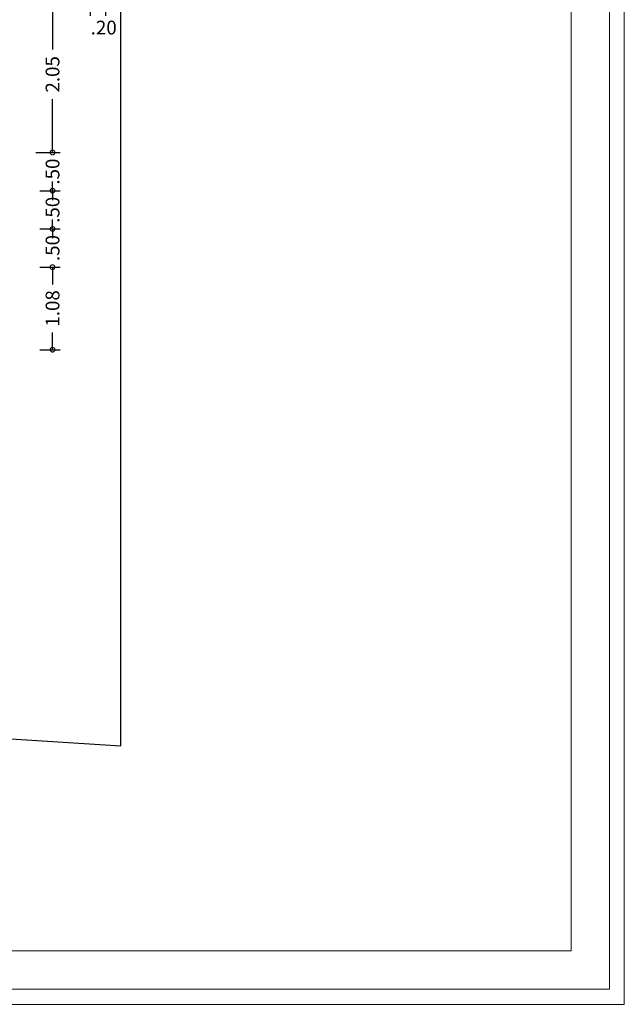
# Model space of a CAD drawing. Units: feet. Extents: x 973 to 1285, y -14 to 205.
# Drawn here: x 1061 to 1069, y 20 to 33 of the extents above; entities that cross this region are included whole.
import ezdxf

# ---------------------------------------------------------------- set-up
doc = ezdxf.new("R2010")
doc.units = ezdxf.units.FT
doc.header["$LTSCALE"] = 0.05
doc.header["$MEASUREMENT"] = 0
doc.header["$PDMODE"] = 2
doc.layers.add('CADR', color=7, linetype='Continuous')
doc.styles.get("Standard").update_dxf_attribs({"font": 'arial.ttf'})
doc.dimstyles.get("Standard").update_dxf_attribs({"dimtxt": 0.18, "dimasz": 0.1215, "dimexe": 0.1, "dimexo": 0.03, "dimgap": 0.09, "dimtad": 0, "dimzin": 4, "dimdsep": 46, "dimtxsty": 'Standard', "dimblk": 'DOTSMALL', "dimcen": 0.09, "dimadec": 0, "dimazin": 0, "dimtfac": 1, "dimtofl": 0, "dimtmove": 0, "dimatfit": 3, "dimldrblk": 'DOTSMALL', "dimfxl": 1, "dimtolj": 1, "dimtzin": 0, "dimarcsym": 0})

# ---------------------------------------------------------------- blocks, each defined once
blk = doc.blocks.new('_DotSmall')
at = {"color": 0, "linetype": 'ByBlock', "lineweight": 18, "const_width": 0.5}
blk.add_lwpolyline([(-0.0625, 0, 1), (0.0625, 0, 1)], format="xyb", close=True, dxfattribs=at)
blk = doc.blocks.new('*D167')
at = {"color": 0, "linetype": 'ByBlock', "lineweight": -2, "ltscale": 4, "transparency": 16777216}
for p, q in [((1061.016, 29.477), (1061.283, 29.477)), ((1061.183, 29.477), (1061.183, 29.252)), ((1061.183, 28.397), (1061.183, 28.621)), ((1061.016, 28.397), (1061.283, 28.397))]:
    blk.add_line(p, q, dxfattribs=at)
at = {"layer": 'Defpoints', "color": 0, "linetype": 'ByBlock', "ltscale": 4, "transparency": 16777216}
for p in [(1060.986, 29.477), (1061.183, 29.477), (1060.986, 28.397)]:
    blk.add_point(p, dxfattribs=at)
at = {"color": 0, "linetype": 'ByBlock', "lineweight": -2, "ltscale": 4, "transparency": 16777216, "xscale": 0.1215, "yscale": 0.1215, "zscale": 0.1215}
for p, rotation in [((1061.183, 29.477), 90), ((1061.183, 28.397), 270)]:
    blk.add_blockref('_DotSmall', p, dxfattribs=dict(at, rotation=rotation))
at = {"color": 0, "linetype": 'ByBlock', "ltscale": 4, "transparency": 16777216, "insert": (1061.183, 28.937), "char_height": 0.18, "attachment_point": 5, "rotation": 90}
blk.add_mtext('\\A1;1.08', dxfattribs=at)
blk = doc.blocks.new('*D168')
at = {"color": 0, "linetype": 'ByBlock', "lineweight": -2, "ltscale": 4, "transparency": 16777216}
for p, q in [((1061.183, 29.977), (1061.183, 30.098)), ((1061.016, 29.977), (1061.283, 29.977)), ((1061.016, 29.477), (1061.283, 29.477)), ((1061.183, 29.477), (1061.183, 29.355))]:
    blk.add_line(p, q, dxfattribs=at)
at = {"layer": 'Defpoints', "color": 0, "linetype": 'ByBlock', "ltscale": 4, "transparency": 16777216}
for p in [(1060.986, 29.977), (1061.183, 29.977), (1060.986, 29.477)]:
    blk.add_point(p, dxfattribs=at)
at = {"color": 0, "linetype": 'ByBlock', "lineweight": -2, "ltscale": 4, "transparency": 16777216, "xscale": 0.1215, "yscale": 0.1215, "zscale": 0.1215}
for p, rotation in [((1061.183, 29.977), 270), ((1061.183, 29.477), 90)]:
    blk.add_blockref('_DotSmall', p, dxfattribs=dict(at, rotation=rotation))
at = {"color": 0, "linetype": 'ByBlock', "ltscale": 4, "transparency": 16777216, "insert": (1061.183, 29.727), "char_height": 0.18, "attachment_point": 5, "rotation": 90}
blk.add_mtext('\\A1;.50', dxfattribs=at)
blk = doc.blocks.new('*D169')
at = {"color": 0, "linetype": 'ByBlock', "lineweight": -2, "ltscale": 4, "transparency": 16777216}
for p, q in [((1061.183, 30.477), (1061.183, 30.598)), ((1061.016, 30.477), (1061.283, 30.477)), ((1061.016, 29.977), (1061.283, 29.977)), ((1061.183, 29.977), (1061.183, 29.855))]:
    blk.add_line(p, q, dxfattribs=at)
at = {"layer": 'Defpoints', "color": 0, "linetype": 'ByBlock', "ltscale": 4, "transparency": 16777216}
for p in [(1060.986, 30.477), (1061.183, 30.477), (1060.986, 29.977)]:
    blk.add_point(p, dxfattribs=at)
at = {"color": 0, "linetype": 'ByBlock', "lineweight": -2, "ltscale": 4, "transparency": 16777216, "xscale": 0.1215, "yscale": 0.1215, "zscale": 0.1215}
for p, rotation in [((1061.183, 30.477), 270), ((1061.183, 29.977), 90)]:
    blk.add_blockref('_DotSmall', p, dxfattribs=dict(at, rotation=rotation))
at = {"color": 0, "linetype": 'ByBlock', "ltscale": 4, "transparency": 16777216, "insert": (1061.183, 30.227), "char_height": 0.18, "attachment_point": 5, "rotation": 90}
blk.add_mtext('\\A1;.50', dxfattribs=at)
blk = doc.blocks.new('*D170')
at = {"color": 0, "linetype": 'ByBlock', "lineweight": -2, "ltscale": 4, "transparency": 16777216}
for p, q in [((1061.183, 30.977), (1061.183, 31.098)), ((1060.966, 30.977), (1061.283, 30.977)), ((1061.016, 30.477), (1061.283, 30.477)), ((1061.183, 30.477), (1061.183, 30.355))]:
    blk.add_line(p, q, dxfattribs=at)
at = {"layer": 'Defpoints', "color": 0, "linetype": 'ByBlock', "ltscale": 4, "transparency": 16777216}
for p in [(1060.936, 30.977), (1061.183, 30.977), (1060.986, 30.477)]:
    blk.add_point(p, dxfattribs=at)
at = {"color": 0, "linetype": 'ByBlock', "lineweight": -2, "ltscale": 4, "transparency": 16777216, "xscale": 0.1215, "yscale": 0.1215, "zscale": 0.1215}
for p, rotation in [((1061.183, 30.977), 270), ((1061.183, 30.477), 90)]:
    blk.add_blockref('_DotSmall', p, dxfattribs=dict(at, rotation=rotation))
at = {"color": 0, "linetype": 'ByBlock', "ltscale": 4, "transparency": 16777216, "insert": (1061.183, 30.727), "char_height": 0.18, "attachment_point": 5, "rotation": 90}
blk.add_mtext('\\A1;.50', dxfattribs=at)
blk = doc.blocks.new('*D171')
at = {"color": 0, "linetype": 'ByBlock', "lineweight": -2, "ltscale": 4, "transparency": 16777216}
for p, q in [((1061.153, 33.022), (1061.083, 33.022)), ((1061.183, 33.022), (1061.183, 32.325)), ((1061.183, 30.977), (1061.183, 31.673)), ((1060.966, 30.977), (1061.283, 30.977))]:
    blk.add_line(p, q, dxfattribs=at)
at = {"layer": 'Defpoints', "color": 0, "linetype": 'ByBlock', "ltscale": 4, "transparency": 16777216}
for p in [(1061.183, 33.022, 0), (1061.183, 33.022), (1060.936, 30.977)]:
    blk.add_point(p, dxfattribs=at)
at = {"color": 0, "linetype": 'ByBlock', "lineweight": -2, "ltscale": 4, "transparency": 16777216, "xscale": 0.1215, "yscale": 0.1215, "zscale": 0.1215}
for p, rotation in [((1061.183, 33.022), 90), ((1061.183, 30.977), 270)]:
    blk.add_blockref('_DotSmall', p, dxfattribs=dict(at, rotation=rotation))
at = {"color": 0, "linetype": 'ByBlock', "ltscale": 4, "transparency": 16777216, "insert": (1061.183, 31.999), "char_height": 0.18, "attachment_point": 5, "rotation": 90}
blk.add_mtext('\\A1;2.05', dxfattribs=at)
blk = doc.blocks.new('*D330')
at = {"color": 0, "linetype": 'ByBlock', "lineweight": -2, "ltscale": 4, "transparency": 16777216}
for p, q in [((1061.676, 32.992), (1061.676, 32.766)), ((1061.876, 32.992), (1061.876, 32.766)), ((1061.676, 32.866), (1061.876, 32.866))]:
    blk.add_line(p, q, dxfattribs=at)
at = {"layer": 'Defpoints', "color": 0, "linetype": 'ByBlock', "ltscale": 4, "transparency": 16777216}
for p in [(1061.676, 33.022), (1061.876, 33.022), (1061.876, 32.866)]:
    blk.add_point(p, dxfattribs=at)
at = {"color": 0, "linetype": 'ByBlock', "lineweight": -2, "ltscale": 4, "transparency": 16777216, "xscale": 0.1215, "yscale": 0.1215, "zscale": 0.1215, "rotation": 180}
blk.add_blockref('_DotSmall', (1061.676, 32.866), dxfattribs=at)
at = {"color": 0, "linetype": 'ByBlock', "lineweight": -2, "ltscale": 4, "transparency": 16777216, "xscale": 0.1215, "yscale": 0.1215, "zscale": 0.1215}
blk.add_blockref('_DotSmall', (1061.876, 32.866), dxfattribs=at)
at = {"color": 0, "linetype": 'ByBlock', "ltscale": 4, "transparency": 16777216, "insert": (1061.852, 32.611), "char_height": 0.18, "attachment_point": 5}
blk.add_mtext('\\A1;.20', dxfattribs=at)

msp = doc.modelspace()

# ---------------------------------------------------------------- linework, layer by layer
at = {"color": 0, "linetype": 'ByBlock', "lineweight": -2, "ltscale": 0.2, "elevation": 0}
msp.add_lwpolyline([(1051.805, 23.908), (1058.852, 23.419), (1062.076, 23.213), (1062.076, 43.078), (1054.707, 41.886), (1044.494, 40.077), (1044.496, 39.702), (1044.521, 35.719)], dxfattribs=at)
at = {"layer": 'CADR', "color": 0, "lineweight": 0}
msp.add_lwpolyline([(1068.66, 19.833), (1068.66, 48.533), (1033.16, 48.533), (1033.16, 19.833)], close=True, dxfattribs=at)
at = {"layer": 'CADR', "color": 240, "lineweight": 0, "true_color": 0xed1f24}
for points in [[(1068.466, 20.033), (1068.466, 48.333), (1033.366, 48.333), (1033.366, 20.033)], [(1067.966, 20.533), (1067.966, 47.833), (1033.866, 47.833), (1033.866, 20.533)]]:
    msp.add_lwpolyline(points, close=True, dxfattribs=at)

# ---------------------------------------------------------------- dimensions: what is measured, and where the dimension line sits
at = {"color": 6, "linetype": 'ByBlock', "ltscale": 4}
for base, p1, p2, picture, middle in [((1061.183371431, 33.021757121), (1060.93604702, 30.976757121), (1061.183371558, 33.021757121, 0.000000002), '*D171', (1061.183371431, 31.999257121)), ((1061.183, 30.977), (1060.986, 30.477), (1060.936, 30.977), '*D170', (1061.183, 30.727)), ((1061.183, 30.477), (1060.986, 29.977), (1060.986, 30.477), '*D169', (1061.183, 30.227)), ((1061.183, 29.977), (1060.986, 29.477), (1060.986, 29.977), '*D168', (1061.183, 29.727))]:
    dim = msp.add_linear_dim(base=base, p1=p1, p2=p2, angle=90, dimstyle='Standard', override={"dimtmove": 1}, dxfattribs=at)
    dim.commit()
    dim.dimension.update_dxf_attribs({"geometry": picture, "text_midpoint": middle})
dim = msp.add_linear_dim(base=(1061.876, 32.866), p1=(1061.676, 33.022), p2=(1061.876, 33.022), dimstyle='Standard', override={"dimtmove": 1}, dxfattribs=at)
dim.commit()
dim.dimension.update_dxf_attribs({"geometry": '*D330', "text_midpoint": (1061.852, 32.611), "dimtype": 160})
dim = msp.add_linear_dim(base=(1061.183, 29.477), p1=(1060.986, 28.397), p2=(1060.986, 29.477), angle=90, dimstyle='Standard', dxfattribs=at)
dim.commit()
dim.dimension.update_dxf_attribs({"geometry": '*D167', "text_midpoint": (1061.183, 28.937)})

doc.saveas('drawing.dxf')
